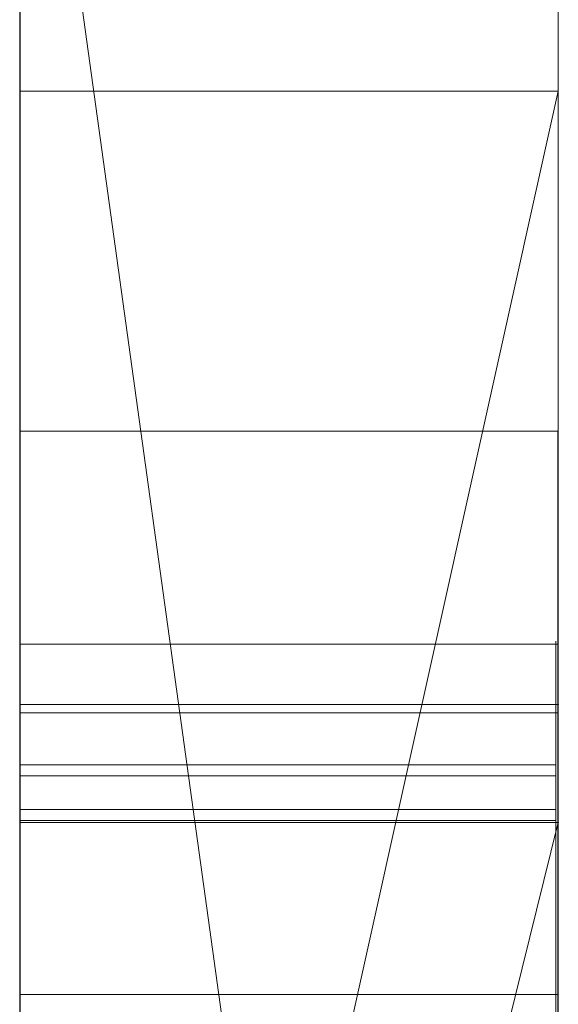
# Model space of a CAD drawing. Extents: x -1043 to 2383, y -808 to 1691.
# Drawn here: x 266 to 267, y 952 to 954 of the extents above; entities that cross this region are included whole.
import ezdxf

# ---------------------------------------------------------------- set-up
doc = ezdxf.new("R2010")
doc.units = 0
doc.header["$MEASUREMENT"] = 0
doc.linetypes.add('solid', pattern=[0])
doc.layers.add('mark_1', color=84, linetype='solid')
doc.layers.add('stone', color=7, linetype='CONTINUOUS')

msp = doc.modelspace()

# ---------------------------------------------------------------- linework, layer by layer
at = {"layer": 'mark_1', "lineweight": 0, "extrusion": (0, 1, -1.83691e-16)}
for p, q in [((265.5179, 933.1168, 4880.3834), (265.5179, 958.58, 4880.3834)), ((265.5179, 952.2856, 4783.8751), (265.5179, 958.58, 4783.8751)), ((265.5179, 933.1168, 4828.8961), (265.5179, 958.58, 4828.8961)), ((265.5179, 933.1168, 5080.3834), (265.5179, 958.58, 5080.3834)), ((266.5179, 933.1168, 4880.3834), (266.5179, 958.58, 4880.3834)), ((266.5179, 958.58, 4909.099), (266.5179, 933.1168, 4909.099)), ((266.5179, 933.1168, 4880.3834), (266.5179, 958.58, 4880.3834)), ((266.5179, 958.58, 4909.099), (266.5179, 933.1168, 4909.099)), ((266.5179, 952.2856, 4783.8751), (266.5179, 958.58, 4783.8751)), ((266.5179, 958.58, 4809.5287), (266.5179, 933.1168, 4809.5287)), ((266.5179, 958.58, 4840.0192), (266.5179, 947.4104, 4840.0192)), ((266.5179, 958.58, 4849.5527), (266.5179, 947.4104, 4840.0192)), ((266.5179, 933.1168, 4828.8961), (266.5179, 958.58, 4828.8961)), ((266.5179, 958.58, 4859.7692), (266.5179, 933.1168, 4859.7692)), ((266.5179, 952.2856, 4783.8751), (266.5179, 958.58, 4783.8751)), ((266.5179, 952.2856, 4809.5287), (266.5179, 958.58, 4809.5287)), ((266.5179, 933.1168, 4847.7361), (266.5179, 958.58, 4849.5526)), ((266.5179, 958.58, 4828.8961), (266.5179, 933.1168, 4828.8961)), ((266.5179, 958.58, 4840.0192), (266.5179, 933.1168, 4840.0192)), ((266.5179, 958.58, 4849.5527), (266.5179, 933.1168, 4847.7361)), ((266.5179, 958.58, 4859.7692), (266.5179, 933.1168, 4859.7692)), ((266.5179, 933.1168, 5080.3834), (266.5179, 958.58, 5080.3834)), ((266.5179, 958.58, 5109.099), (266.5179, 933.1168, 5109.099)), ((266.5179, 933.1168, 5080.3834), (266.5179, 958.58, 5080.3834)), ((266.5179, 958.58, 5109.099), (266.5179, 933.1168, 5109.099)), ((265.5179, 958.4759, 5302.0269), (265.5179, 953.6428, 5308.732)), ((265.5179, 951.6679, 5282.6123), (265.5179, 958.4759, 5282.6123)), ((265.5179, 951.8782, 4930.6157), (265.5179, 958.4759, 4930.6157)), ((265.5179, 958.4759, 5002.0269), (265.5179, 953.6428, 5008.732)), ((265.5179, 951.6679, 4982.6123), (265.5179, 958.4759, 4982.6123)), ((265.5179, 947.6805, 5197.4428), (265.5179, 958.4759, 5197.4428)), ((265.5179, 947.6805, 5179.9643), (265.5179, 958.4759, 5179.9643)), ((265.5179, 951.8782, 5230.6157), (265.5179, 958.4759, 5230.6157)), ((266.5179, 958.4759, 5302.0269), (266.5179, 953.6428, 5308.732)), ((266.5179, 951.6679, 5282.6123), (266.5179, 958.4759, 5282.6123)), ((266.5179, 958.4759, 5282.6123), (266.5179, 951.6679, 5282.6123)), ((266.5179, 958.4759, 5302.0269), (266.5179, 951.6679, 5296.6347)), ((266.5179, 958.4759, 5302.0269), (266.5179, 951.6679, 5296.6347)), ((266.5179, 958.4759, 5302.0269), (266.5179, 953.6428, 5308.732)), ((266.5179, 951.8782, 4930.6157), (266.5179, 958.4759, 4930.6157)), ((266.5179, 958.4759, 4959.3313), (266.5179, 951.8782, 4959.3313)), ((266.5179, 958.4759, 5002.0269), (266.5179, 953.6428, 5008.732)), ((266.5179, 951.6679, 4982.6123), (266.5179, 958.4759, 4982.6123)), ((266.5179, 958.4759, 4930.6157), (266.5179, 951.8782, 4930.6157)), ((266.5179, 958.4759, 4938.3569), (266.5179, 951.8782, 4938.3569)), ((266.5179, 958.4759, 4950.0933), (266.5179, 951.8782, 4950.0933)), ((266.5179, 958.4759, 4938.3569), (266.5179, 951.8782, 4938.3569)), ((266.5179, 958.4759, 4950.0933), (266.5179, 951.8782, 4950.0933)), ((266.5179, 958.4759, 4959.3313), (266.5179, 951.8782, 4959.3313)), ((266.5179, 958.4759, 4982.6123), (266.5179, 951.6679, 4982.6123)), ((266.5179, 958.4759, 5002.0269), (266.5179, 951.6679, 4996.6347)), ((266.5179, 958.4759, 5002.0269), (266.5179, 951.6679, 4996.6347)), ((266.5179, 958.4759, 5002.0269), (266.5179, 953.6428, 5008.732)), ((266.5179, 958.4759, 5159.2081), (266.5179, 933.0105, 5159.2081)), ((266.5179, 958.4759, 5142.478), (266.5179, 951.9336, 5142.478)), ((266.5179, 958.4759, 5147.4717), (266.5179, 951.9336, 5147.4717)), ((266.5179, 958.4759, 5142.478), (266.5179, 951.9336, 5142.478)), ((266.5179, 958.4759, 5147.4717), (266.5179, 951.9336, 5147.4717)), ((266.5179, 958.4759, 5159.2081), (266.5179, 951.9336, 5159.2081)), ((266.5179, 947.6805, 5191.9487), (266.5179, 958.4759, 5191.9487)), ((266.5179, 947.6805, 5197.4428), (266.5179, 958.4759, 5197.4428)), ((266.5179, 947.6805, 5179.9643), (266.5179, 958.4759, 5179.9643)), ((266.5179, 958.4759, 5209.4294), (266.5179, 947.448, 5209.4294)), ((266.5179, 958.4759, 5191.9487), (266.5179, 940.2193, 5187.7045)), ((266.5179, 947.6805, 5191.9487), (266.5179, 958.4759, 5191.9487)), ((266.5179, 958.4759, 5197.4428), (266.5179, 941.1536, 5200.9386)), ((266.5179, 947.6805, 5197.4428), (266.5179, 958.4759, 5197.4428)), ((266.5179, 958.4759, 5179.9643), (266.5179, 947.6805, 5179.9643)), ((266.5179, 958.4759, 5191.9487), (266.5179, 940.2193, 5187.7045)), ((266.5179, 958.4759, 5209.4294), (266.5179, 947.448, 5209.4294)), ((266.5179, 958.4759, 5197.4428), (266.5179, 941.1536, 5200.9387)), ((266.5179, 951.8782, 5230.6157), (266.5179, 958.4759, 5230.6157)), ((266.5179, 958.4759, 5259.3313), (266.5179, 951.8782, 5259.3313)), ((266.5179, 958.4759, 5230.6157), (266.5179, 951.8782, 5230.6157)), ((266.5179, 958.4759, 5238.3569), (266.5179, 951.8782, 5238.3569)), ((266.5179, 958.4759, 5250.0933), (266.5179, 951.8782, 5250.0933)), ((266.5179, 958.4759, 5238.3569), (266.5179, 951.8782, 5238.3569)), ((266.5179, 958.4759, 5250.0933), (266.5179, 951.8782, 5250.0933)), ((266.5179, 958.4759, 5259.3313), (266.5179, 951.8782, 5259.3313)), ((266.5179, 948.9172, 5140.4979), (266.5179, 958.4745, 5140.498)), ((266.5179, 958.4745, 5140.4979), (266.5179, 952.1205, 5140.4979)), ((266.5179, 933.1168, 4847.7361), (266.5179, 956.4524, 4847.7361)), ((266.5179, 956.4523, 4847.7361), (266.5179, 947.4104, 4840.0192)), ((266.5179, 956.4523, 4847.7361), (266.5179, 945.079, 4847.7361)), ((265.5179, 955.042, 4815.2032), (265.5179, 928.5781, 4815.2032)), ((265.5179, 955.042, 4865.2167), (265.5179, 928.5781, 4865.2167)), ((265.5179, 947.6805, 5197.4428), (265.5179, 954.9845, 5197.4428)), ((265.5179, 954.9092, 4965.0755), (265.5179, 947.6805, 4965.0755)), ((265.5179, 954.9092, 5265.0755), (265.5179, 947.6805, 5265.0755)), ((265.5179, 954.6346, 4846.1852), (266.5179, 947.4104, 4840.0192)), ((265.5179, 954.6346, 4846.1852), (266.5179, 947.4104, 4840.0192)), ((265.5179, 954.442, 5215.1714), (265.5179, 942.7853, 5215.1714)), ((265.5179, 954.3712, 4915.3414), (265.5179, 928.5781, 4915.3414)), ((265.5179, 954.3712, 5115.3414), (265.5179, 928.5781, 5115.3414)), ((265.5179, 954.0347, 5165.2014), (265.5179, 928.4718, 5165.2014)), ((266.5179, 953.6428, 5308.732), (265.5179, 953.6428, 5308.732)), ((265.5179, 953.6428, 5308.732), (265.5179, 949.1461, 5314.971)), ((266.5179, 953.6428, 5308.732), (265.5179, 949.1461, 5314.9711)), ((266.5179, 953.6428, 5308.732), (265.5179, 953.6428, 5308.732)), ((265.5179, 949.1461, 5314.971), (266.5179, 953.6428, 5308.732)), ((266.5179, 953.6428, 5008.732), (265.5179, 953.6428, 5008.732)), ((265.5179, 953.6428, 5008.732), (265.5179, 949.1461, 5014.971)), ((266.5179, 953.6428, 5008.732), (265.5179, 949.1461, 5014.9711)), ((266.5179, 953.6428, 5008.732), (265.5179, 953.6428, 5008.732)), ((265.5179, 949.1461, 5014.971), (266.5179, 953.6428, 5008.732)), ((266.5179, 953.6428, 5308.732), (266.5179, 944.1027, 5308.732)), ((266.5179, 953.6428, 5308.732), (266.5179, 944.1027, 5308.732)), ((266.5179, 953.6428, 5008.732), (266.5179, 944.1027, 5008.732)), ((266.5179, 953.6428, 5008.732), (266.5179, 944.1027, 5008.732)), ((266.5169, 953.0118, 4697.1964), (265.5178, 953.0118, 4697.1964)), ((266.5169, 952.6165, 4647.2192), (265.5178, 952.6165, 4647.2192)), ((266.5131, 952.6165, 5404.1476), (265.5178, 952.6165, 5404.1476)), ((266.5131, 952.6165, 5397.2191), (265.5178, 952.6165, 5397.2191)), ((266.5131, 952.6165, 5390.4485), (265.5178, 952.6165, 5390.4485)), ((266.5131, 952.6165, 5454.1476), (265.5178, 952.6165, 5454.1476)), ((266.5131, 952.6165, 5447.2191), (265.5178, 952.6165, 5447.2191)), ((266.5131, 952.6165, 5440.4485), (265.5178, 952.6165, 5440.4485)), ((266.5131, 952.6165, 5504.1476), (265.5178, 952.6165, 5504.1476)), ((266.5131, 952.6165, 5497.2191), (265.5178, 952.6165, 5497.2191)), ((266.5131, 952.6165, 5490.4485), (265.5178, 952.6165, 5490.4485)), ((265.5179, 952.5048, 4897.1135), (266.5179, 952.5048, 4897.1135)), ((265.5179, 952.5048, 4897.1135), (266.5179, 952.5048, 4892.3689)), ((265.5179, 952.5048, 4897.1135), (266.5179, 952.5048, 4897.1135)), ((265.5179, 952.5048, 4897.1135), (265.5179, 940.133, 4897.1135)), ((265.5179, 952.5048, 4897.1135), (266.5179, 952.5048, 4892.3689)), ((265.5179, 952.5048, 4897.1135), (265.5179, 940.133, 4897.1135)), ((265.5179, 952.5048, 5097.1135), (266.5179, 952.5048, 5097.1135)), ((265.5179, 952.5048, 5097.1135), (266.5179, 952.5048, 5092.3689)), ((265.5179, 952.5048, 5097.1135), (266.5179, 952.5048, 5097.1135)), ((265.5179, 952.5048, 5097.1135), (265.5179, 940.133, 5097.1135)), ((265.5179, 952.5048, 5097.1135), (266.5179, 952.5048, 5092.3689)), ((265.5179, 952.5048, 5097.1135), (265.5179, 940.133, 5097.1135)), ((266.5179, 952.5048, 4897.1135), (266.5179, 952.5048, 4892.3689)), ((266.5179, 952.5048, 4897.1135), (266.5179, 940.133, 4897.1135)), ((266.5179, 952.5048, 4892.3689), (266.5179, 940.133, 4892.3689)), ((266.5179, 940.133, 4892.3689), (266.5179, 952.5048, 4892.3689)), ((266.5179, 952.5048, 4897.1135), (266.5179, 940.133, 4897.1135)), ((266.5179, 952.5048, 4892.3689), (266.5179, 952.5048, 4897.1135)), ((266.5179, 952.5048, 5097.1135), (266.5179, 952.5048, 5092.3689)), ((266.5179, 952.5048, 5097.1135), (266.5179, 940.133, 5097.1135)), ((266.5179, 952.5048, 5092.3689), (266.5179, 940.133, 5092.3689)), ((266.5179, 940.133, 5092.3689), (266.5179, 952.5048, 5092.3689)), ((266.5179, 952.5048, 5097.1135), (266.5179, 940.133, 5097.1135)), ((266.5179, 952.5048, 5092.3689), (266.5179, 952.5048, 5097.1135)), ((266.5169, 952.4893, 4599.7352), (265.5178, 952.4893, 4599.7352)), ((266.5169, 952.4893, 4593.6679), (265.5178, 952.4893, 4593.6679)), ((266.5131, 952.3928, 5403.4581), (265.5178, 952.3928, 5403.4581)), ((266.5131, 952.3928, 5453.4581), (265.5178, 952.3928, 5453.4581)), ((266.5131, 952.3928, 5503.4581), (265.5178, 952.3928, 5503.4581)), ((266.5131, 952.3721, 5391.138), (265.5178, 952.3721, 5391.138)), ((266.5131, 952.3721, 5441.138), (265.5178, 952.3721, 5441.138)), ((266.5131, 952.3721, 5491.138), (265.5178, 952.3721, 5491.138)), ((266.5131, 952.3098, 5389.8005), (265.5178, 952.3098, 5389.8005)), ((266.5131, 952.3098, 5439.8005), (265.5178, 952.3098, 5439.8005)), ((266.5131, 952.3098, 5489.8005), (265.5178, 952.3098, 5489.8005)), ((266.5131, 952.2891, 5404.6585), (265.5178, 952.2891, 5404.6585)), ((266.5131, 952.2891, 5454.6585), (265.5178, 952.2891, 5454.6585)), ((266.5131, 952.2891, 5504.6585), (265.5178, 952.2891, 5504.6585)), ((265.5179, 948.2583, 4788.2766), (265.5179, 952.2856, 4783.8751)), ((266.5179, 952.2856, 4783.8751), (265.5179, 952.2856, 4783.8751)), ((265.5179, 948.2583, 4788.2765), (266.5179, 952.2856, 4783.8751)), ((265.5179, 948.2583, 4788.2765), (266.5179, 952.2856, 4783.8752)), ((265.5179, 948.2583, 4788.2765), (266.5179, 952.2856, 4783.8752)), ((265.5179, 948.2583, 4788.2765), (266.5179, 952.2856, 4783.8751)), ((265.5179, 948.2583, 4798.1786), (266.5179, 952.2856, 4798.1787)), ((266.5179, 952.2856, 4798.1786), (265.5179, 948.2583, 4798.1786)), ((266.5179, 952.2856, 4783.8751), (265.5179, 952.2856, 4783.8751)), ((266.5179, 952.2856, 4783.8751), (266.5179, 952.2856, 4798.1787)), ((266.5179, 952.2856, 4798.1787), (266.5179, 948.2583, 4798.1787)), ((266.5179, 952.2856, 4809.5287), (266.5179, 952.2856, 4798.1787)), ((266.5179, 952.2856, 4798.1787), (266.5179, 948.2583, 4798.1787)), ((266.5179, 952.2856, 4809.5287), (266.5179, 948.2583, 4809.5287)), ((266.5179, 952.2856, 4783.8751), (266.5179, 952.2856, 4809.5287)), ((266.5179, 952.1205, 5140.4979), (266.5179, 951.9336, 5142.478)), ((266.5179, 952.1205, 5140.4979), (266.5179, 948.1986, 5140.4979)), ((266.5179, 952.1205, 5140.4979), (266.5179, 951.9336, 5142.478)), ((266.5169, 951.9659, 4595.6742), (265.5178, 951.9659, 4595.6742))]:
    msp.add_line(p, q, dxfattribs=at)
at = {"layer": 'mark_1', "lineweight": 0, "extrusion": (1, 0, 0)}
for centre, radius, start, end in [((948.6046, 5140.115, 265.5179), 9.8773, 271.81331, 2.22233), ((948.6046, 5140.115, 266.5179), 9.8773, 271.81331, 2.22233), ((948.4412, 5140.2833, 266.5179), 10.1005, 299.35268, 304.74704), ((948.7824, 5139.6765, 266.5179), 9.4043, 293.66009, 299.35268), ((945.8757, 4697.1964, 265.5178), 7.1361, 357.79869, 360), ((945.7661, 4697.1964, 265.5178), 7.2458, 0, 4.25864), ((945.7661, 4697.1964, 266.5169), 7.2458, 0, 4.25864), ((945.8757, 4697.1964, 266.5169), 7.1361, 357.79869, 360), ((946.2801, 4697.1809, 265.5178), 6.7314, 355.49874, 357.79869), ((946.6454, 4697.2619, 265.5178), 6.364, 4.25864, 8.95466), ((946.6955, 4697.1482, 265.5178), 6.3147, 346.55079, 355.49874), ((946.2801, 4697.1809, 266.5169), 6.7314, 355.49874, 357.79869), ((946.6454, 4697.2619, 266.5169), 6.364, 4.25864, 8.95466), ((946.6955, 4697.1482, 266.5169), 6.3147, 346.55079, 355.49874), ((946.975, 4697.3138, 265.5178), 6.0303, 8.95466, 13.625), ((946.975, 4697.3138, 266.5169), 6.0303, 8.95466, 13.625), ((947.2925, 4697.0054, 265.5178), 5.7009, 336.8733, 346.5508), ((947.42, 4697.4217, 265.5178), 5.5724, 13.625, 18.582), ((947.2925, 4697.0054, 266.5169), 5.7009, 336.8733, 346.5508), ((947.42, 4697.4217, 266.5169), 5.5724, 13.625, 18.582), ((947.5544, 4697.4669, 265.5178), 5.4307, 18.582, 23.5051), ((947.5544, 4697.4669, 266.5169), 5.4307, 18.582, 23.5051), ((951.7619, 5404.0506, 265.5178), 0.8601, 355.6727, 6.4797), ((951.7619, 5454.0506, 265.5178), 0.8601, 355.6727, 6.4797), ((951.7619, 5504.0506, 265.5178), 0.8601, 355.6727, 6.4797), ((951.7619, 5504.0506, 266.5131), 0.8601, 355.6727, 6.4797), ((951.7619, 5454.0506, 266.5131), 0.8601, 355.6727, 6.4797), ((951.7619, 5404.0506, 266.5131), 0.8601, 355.6727, 6.4797), ((951.7108, 5390.4999, 265.5178), 0.9072, 356.7498, 8.872), ((951.7108, 5440.4999, 265.5178), 0.9072, 356.7498, 8.872), ((951.7108, 5490.4999, 265.5178), 0.9072, 356.7498, 8.872), ((951.7986, 5404.0478, 265.5178), 0.8233, 344.4935, 355.6727), ((951.7986, 5454.0478, 265.5178), 0.8233, 344.4935, 355.6727), ((951.7986, 5504.0478, 265.5178), 0.8233, 344.4935, 355.6727), ((944.8327, 4647.2192, 265.5178), 7.7838, 354.9362, 360), ((944.207, 4647.2192, 265.5178), 8.4095, 0, 3.95252), ((948.2729, 5391.9912, 265.5178), 4.6094, 340.0336, 340.4468), ((951.3911, 5397.2191, 265.5178), 1.2254, 354.8561, 360), ((951.076, 5397.2191, 265.5178), 1.5405, 0, 9.2397), ((950.6473, 5403.4085, 265.5178), 2.1034, 20.5728, 26.5042), ((948.2729, 5441.9912, 265.5178), 4.6094, 340.0336, 340.4468), ((951.3911, 5447.2191, 265.5178), 1.2254, 354.8561, 360), ((951.076, 5447.2191, 265.5178), 1.5405, 0, 9.2397), ((950.6473, 5453.4085, 265.5178), 2.1034, 20.5728, 26.5042), ((948.2729, 5491.9912, 265.5178), 4.6094, 340.0336, 340.4468), ((951.3911, 5497.2191, 265.5178), 1.2254, 354.8561, 360), ((951.076, 5497.2191, 265.5178), 1.5405, 0, 9.2397), ((950.6473, 5503.4085, 265.5178), 2.1034, 20.5728, 26.5042), ((951.5445, 5397.2053, 265.5178), 1.0714, 349.1631, 354.8561), ((951.5445, 5447.2053, 265.5178), 1.0714, 349.1631, 354.8561), ((951.5445, 5497.2053, 265.5178), 1.0714, 349.1631, 354.8561), ((951.703, 5390.4987, 265.5178), 0.9151, 8.872, 20.9132), ((951.703, 5440.4987, 265.5178), 0.9151, 8.872, 20.9132), ((951.703, 5490.4987, 265.5178), 0.9151, 8.872, 20.9132), ((948.4537, 5391.9255, 265.5178), 4.417, 339.607, 340.0336), ((948.4537, 5441.9255, 265.5178), 4.417, 339.607, 340.0336), ((948.4537, 5491.9255, 265.5178), 4.417, 339.607, 340.0336), ((951.7108, 5490.4999, 266.5131), 0.9072, 356.7498, 8.872), ((951.7108, 5440.4999, 266.5131), 0.9072, 356.7498, 8.872), ((951.7108, 5390.4999, 266.5131), 0.9072, 356.7498, 8.872), ((951.7986, 5504.0478, 266.5131), 0.8233, 344.4935, 355.6727), ((951.7986, 5454.0478, 266.5131), 0.8233, 344.4935, 355.6727), ((951.7986, 5404.0478, 266.5131), 0.8233, 344.4935, 355.6727), ((950.6473, 5503.4085, 266.5131), 2.1034, 20.5728, 26.5042), ((951.076, 5497.2191, 266.5131), 1.5405, 0, 9.2397), ((951.3911, 5497.2191, 266.5131), 1.2254, 354.8561, 360), ((948.2729, 5491.9912, 266.5131), 4.6094, 340.0336, 340.4468), ((950.6473, 5453.4085, 266.5131), 2.1034, 20.5728, 26.5042), ((951.076, 5447.2191, 266.5131), 1.5405, 0, 9.2397), ((951.3911, 5447.2191, 266.5131), 1.2254, 354.8561, 360), ((948.2729, 5441.9912, 266.5131), 4.6094, 340.0336, 340.4468), ((950.6473, 5403.4085, 266.5131), 2.1034, 20.5728, 26.5042), ((951.076, 5397.2191, 266.5131), 1.5405, 0, 9.2397), ((951.3911, 5397.2191, 266.5131), 1.2254, 354.8561, 360), ((948.2729, 5391.9912, 266.5131), 4.6094, 340.0336, 340.4468), ((951.5445, 5497.2053, 266.5131), 1.0714, 349.1631, 354.8561), ((951.5445, 5447.2053, 266.5131), 1.0714, 349.1631, 354.8561), ((951.5445, 5397.2053, 266.5131), 1.0714, 349.1631, 354.8561), ((951.703, 5490.4987, 266.5131), 0.9151, 8.872, 20.9132), ((951.703, 5440.4987, 266.5131), 0.9151, 8.872, 20.9132), ((951.703, 5390.4987, 266.5131), 0.9151, 8.872, 20.9132), ((948.4537, 5491.9255, 266.5131), 4.417, 339.607, 340.0336), ((948.4537, 5441.9255, 266.5131), 4.417, 339.607, 340.0336), ((948.4537, 5391.9255, 266.5131), 4.417, 339.607, 340.0336), ((944.207, 4647.2192, 266.5169), 8.4095, 0, 3.95252), ((944.8327, 4647.2192, 266.5169), 7.7838, 354.9362, 360), ((951.6214, 5397.1906, 265.5178), 0.9931, 337.6901, 349.1631), ((951.6214, 5447.1906, 265.5178), 0.9931, 337.6901, 349.1631), ((951.6214, 5497.1906, 265.5178), 0.9931, 337.6901, 349.1631), ((945.2504, 4647.2913, 265.5178), 7.3636, 3.95252, 8.32069), ((951.4374, 5397.2779, 265.5178), 1.1744, 9.2397, 20.6219), ((951.4374, 5447.2779, 265.5178), 1.1744, 9.2397, 20.6219), ((951.4374, 5497.2779, 265.5178), 1.1744, 9.2397, 20.6219), ((948.9327, 5391.7474, 265.5178), 3.9061, 334.5204, 339.607), ((948.9327, 5441.7474, 265.5178), 3.9061, 334.5204, 339.607), ((948.9327, 5491.7474, 265.5178), 3.9061, 334.5204, 339.607), ((951.7446, 5404.0628, 265.5178), 0.8793, 331.1927, 344.4935), ((951.7446, 5454.0628, 265.5178), 0.8793, 331.1927, 344.4935), ((951.7446, 5504.0628, 265.5178), 0.8793, 331.1927, 344.4935), ((951.6214, 5497.1906, 266.5131), 0.9931, 337.6901, 349.1631), ((951.6214, 5447.1906, 266.5131), 0.9931, 337.6901, 349.1631), ((951.6214, 5397.1906, 266.5131), 0.9931, 337.6901, 349.1631), ((951.4374, 5497.2779, 266.5131), 1.1744, 9.2397, 20.6219), ((951.4374, 5447.2779, 266.5131), 1.1744, 9.2397, 20.6219), ((951.4374, 5397.2779, 266.5131), 1.1744, 9.2397, 20.6219), ((948.9327, 5491.7474, 266.5131), 3.9061, 334.5204, 339.607), ((948.9327, 5441.7474, 266.5131), 3.9061, 334.5204, 339.607), ((948.9327, 5391.7474, 266.5131), 3.9061, 334.5204, 339.607), ((951.7446, 5504.0628, 266.5131), 0.8793, 331.1927, 344.4935), ((951.7446, 5454.0628, 266.5131), 0.8793, 331.1927, 344.4935), ((951.7446, 5404.0628, 266.5131), 0.8793, 331.1927, 344.4935), ((945.2504, 4647.2913, 266.5169), 7.3636, 3.95252, 8.32069), ((946.0152, 4647.1144, 265.5178), 6.5967, 349.19858, 354.9362), ((946.0152, 4647.1144, 266.5169), 6.5967, 349.19858, 354.9362), ((951.6209, 5390.4674, 265.5178), 1.0029, 20.9132, 31.0238), ((951.6209, 5440.4674, 265.5178), 1.0029, 20.9132, 31.0238), ((951.6209, 5490.4674, 265.5178), 1.0029, 20.9132, 31.0238), ((951.6209, 5490.4674, 266.5131), 1.0029, 20.9132, 31.0238), ((951.6209, 5440.4674, 266.5131), 1.0029, 20.9132, 31.0238), ((951.6209, 5390.4674, 266.5131), 1.0029, 20.9132, 31.0238), ((948.7501, 5139.7502, 266.5179), 9.4847, 289.59794, 293.66009), ((951.6528, 5397.1777, 265.5178), 0.9591, 325.9031, 337.6901), ((951.6528, 5447.1777, 265.5178), 0.9591, 325.9031, 337.6901), ((951.6528, 5497.1777, 265.5178), 0.9591, 325.9031, 337.6901), ((945.6547, 4647.3504, 265.5178), 6.955, 8.32069, 12.66868), ((951.5158, 5397.3074, 265.5178), 1.0905, 20.6219, 31.6645), ((951.5158, 5447.3074, 265.5178), 1.0905, 20.6219, 31.6645), ((951.5158, 5497.3074, 265.5178), 1.0905, 20.6219, 31.6645), ((947.2856, 4697.0083, 265.5178), 5.7084, 332.0339, 336.8733), ((947.6561, 4697.5111, 265.5178), 5.3198, 23.5051, 28.5055), ((951.6528, 5497.1777, 266.5131), 0.9591, 325.9031, 337.6901), ((951.6528, 5447.1777, 266.5131), 0.9591, 325.9031, 337.6901), ((951.6528, 5397.1777, 266.5131), 0.9591, 325.9031, 337.6901), ((951.5158, 5497.3074, 266.5131), 1.0905, 20.6219, 31.6645), ((951.5158, 5447.3074, 266.5131), 1.0905, 20.6219, 31.6645), ((951.5158, 5397.3074, 266.5131), 1.0905, 20.6219, 31.6645), ((945.6547, 4647.3504, 266.5169), 6.955, 8.32069, 12.66868), ((947.2856, 4697.0083, 266.5169), 5.7084, 332.0339, 336.8733), ((947.6561, 4697.5111, 266.5169), 5.3198, 23.5051, 28.5055), ((951.5105, 5403.839, 265.5178), 1.1387, 26.5042, 35.9155), ((951.5105, 5453.839, 265.5178), 1.1387, 26.5042, 35.9155), ((951.5105, 5503.839, 265.5178), 1.1387, 26.5042, 35.9155), ((951.4687, 5404.2145, 265.5178), 1.1942, 320.7002, 331.1927), ((951.4687, 5454.2145, 265.5178), 1.1942, 320.7002, 331.1927), ((951.4687, 5504.2145, 265.5178), 1.1942, 320.7002, 331.1927), ((951.5105, 5503.839, 266.5131), 1.1387, 26.5042, 35.9155), ((951.5105, 5453.839, 266.5131), 1.1387, 26.5042, 35.9155), ((951.5105, 5403.839, 266.5131), 1.1387, 26.5042, 35.9155), ((951.4687, 5504.2145, 266.5131), 1.1942, 320.7002, 331.1927), ((951.4687, 5454.2145, 266.5131), 1.1942, 320.7002, 331.1927), ((951.4687, 5404.2145, 266.5131), 1.1942, 320.7002, 331.1927), ((946.5525, 4647.0119, 265.5178), 6.0497, 340.05749, 349.19858), ((947.7191, 4593.6679, 265.5178), 4.7703, 355.6081, 360), ((947.953, 4593.6679, 265.5178), 4.5364, 0, 5.3851), ((949.5416, 4599.7352, 265.5178), 2.9478, 355.2334, 360), ((951.3113, 4599.7352, 265.5178), 1.178, 0, 10.6227), ((951.3636, 5390.3126, 265.5178), 1.3032, 31.0238, 39.2998), ((951.3636, 5440.3126, 265.5178), 1.3032, 31.0238, 39.2998), ((951.3636, 5490.3126, 265.5178), 1.3032, 31.0238, 39.2998), ((949.7497, 4599.7178, 265.5178), 2.7389, 350.1952, 355.2334), ((951.3636, 5490.3126, 266.5131), 1.3032, 31.0238, 39.2998), ((951.3636, 5440.3126, 266.5131), 1.3032, 31.0238, 39.2998), ((951.3636, 5390.3126, 266.5131), 1.3032, 31.0238, 39.2998), ((946.5525, 4647.0119, 266.5169), 6.0497, 340.05749, 349.19858), ((951.3113, 4599.7352, 266.5169), 1.178, 0, 10.6227), ((949.5416, 4599.7352, 266.5169), 2.9478, 355.2334, 360), ((947.953, 4593.6679, 266.5169), 4.5364, 0, 5.3851), ((947.7191, 4593.6679, 266.5169), 4.7703, 355.6081, 360), ((949.7497, 4599.7178, 266.5169), 2.7389, 350.1952, 355.2334), ((948.7234, 4593.5908, 265.5178), 3.763, 350.3573, 355.6081), ((948.4572, 4593.7155, 265.5178), 4.0299, 5.3851, 11.2741), ((951.1073, 4599.6969, 265.5178), 1.3856, 10.6227, 19.9997), ((948.7234, 4593.5908, 266.5169), 3.763, 350.3573, 355.6081), ((948.4572, 4593.7155, 266.5169), 4.0299, 5.3851, 11.2741), ((951.1073, 4599.6969, 266.5169), 1.3856, 10.6227, 19.9997), ((950.3369, 5391.0783, 265.5178), 2.3505, 327.0702, 334.5204), ((950.3369, 5441.0783, 265.5178), 2.3505, 327.0702, 334.5204), ((950.3369, 5491.0783, 265.5178), 2.3505, 327.0702, 334.5204), ((949.8211, 4599.7055, 265.5178), 2.6664, 343.1619, 350.1952), ((951.5617, 5397.2394, 265.5178), 1.0692, 307.4009, 325.9031), ((951.5617, 5447.2394, 265.5178), 1.0692, 307.4009, 325.9031), ((951.5617, 5497.2394, 265.5178), 1.0692, 307.4009, 325.9031), ((951.5024, 5397.2991, 265.5178), 1.1063, 31.6645, 42.5853), ((951.5024, 5447.2991, 265.5178), 1.1063, 31.6645, 42.5853), ((951.5024, 5497.2991, 265.5178), 1.1063, 31.6645, 42.5853), ((950.3369, 5491.0783, 266.5131), 2.3505, 327.0702, 334.5204), ((950.3369, 5441.0783, 266.5131), 2.3505, 327.0702, 334.5204), ((950.3369, 5391.0783, 266.5131), 2.3505, 327.0702, 334.5204), ((951.5617, 5497.2394, 266.5131), 1.0692, 307.4009, 325.9031), ((951.5617, 5447.2394, 266.5131), 1.0692, 307.4009, 325.9031), ((951.5617, 5397.2394, 266.5131), 1.0692, 307.4009, 325.9031), ((951.5024, 5497.2991, 266.5131), 1.1063, 31.6645, 42.5853), ((951.5024, 5447.2991, 266.5131), 1.1063, 31.6645, 42.5853), ((951.5024, 5397.2991, 266.5131), 1.1063, 31.6645, 42.5853), ((949.8211, 4599.7055, 266.5169), 2.6664, 343.1619, 350.1952), ((946.2352, 4647.4809, 265.5178), 6.36, 12.66868, 17.31982), ((949.3224, 4593.489, 265.5178), 3.1554, 338.1964, 350.3573), ((951.7253, 5403.9946, 265.5178), 0.8736, 35.9155, 43.0955), ((951.7253, 5453.9946, 265.5178), 0.8736, 35.9155, 43.0955), ((951.7253, 5503.9946, 265.5178), 0.8736, 35.9155, 43.0955), ((951.7253, 5503.9946, 266.5131), 0.8736, 35.9155, 43.0955), ((951.7253, 5453.9946, 266.5131), 0.8736, 35.9155, 43.0955), ((951.7253, 5403.9946, 266.5131), 0.8736, 35.9155, 43.0955), ((946.2352, 4647.4809, 266.5169), 6.36, 12.66868, 17.31982), ((949.3224, 4593.489, 266.5169), 3.1554, 338.1964, 350.3573), ((948.615, 4593.7469, 265.5178), 3.869, 11.2741, 17.1092), ((950.7443, 4599.5648, 265.5178), 1.7719, 19.9997, 38.0935), ((950.7443, 4599.5648, 266.5169), 1.7719, 19.9997, 38.0935), ((948.615, 4593.7469, 266.5169), 3.869, 11.2741, 17.1092), ((951.0921, 5404.5228, 265.5178), 1.6809, 315.4634, 320.7002), ((951.0921, 5454.5228, 265.5178), 1.6809, 315.4634, 320.7002), ((951.0921, 5504.5228, 265.5178), 1.6809, 315.4634, 320.7002), ((951.0921, 5504.5228, 266.5131), 1.6809, 315.4634, 320.7002), ((951.0921, 5454.5228, 266.5131), 1.6809, 315.4634, 320.7002), ((951.0921, 5404.5228, 266.5131), 1.6809, 315.4634, 320.7002), ((949.8239, 4599.7046, 265.5178), 2.6635, 336.1228, 343.1619), ((951.2619, 5390.2841, 265.5178), 1.4006, 37.5677, 47.2987), ((951.2619, 5440.2841, 265.5178), 1.4006, 37.5677, 47.2987), ((951.2619, 5490.2841, 265.5178), 1.4006, 37.5677, 47.2987), ((951.2619, 5490.2841, 266.5131), 1.4006, 37.5677, 47.2987), ((951.2619, 5440.2841, 266.5131), 1.4006, 37.5677, 47.2987), ((951.2619, 5390.2841, 266.5131), 1.4006, 37.5677, 47.2987), ((949.8239, 4599.7046, 266.5169), 2.6635, 336.1228, 343.1619), ((951.9242, 5404.1806, 265.5178), 0.6012, 43.0955, 52.6333), ((951.9242, 5454.1806, 265.5178), 0.6012, 43.0955, 52.6333), ((951.9242, 5504.1806, 265.5178), 0.6012, 43.0955, 52.6333), ((951.9242, 5504.1806, 266.5131), 0.6012, 43.0955, 52.6333), ((951.9242, 5454.1806, 266.5131), 0.6012, 43.0955, 52.6333), ((951.9242, 5404.1806, 266.5131), 0.6012, 43.0955, 52.6333), ((947.6151, 4697.4889, 265.5178), 5.3664, 28.5055, 38.501), ((947.1265, 4697.0929, 265.5178), 5.8886, 327.30663, 332.03388), ((951.3666, 5397.1743, 265.5178), 1.2908, 42.5853, 63.2316), ((951.3666, 5447.1743, 265.5178), 1.2908, 42.5853, 63.2316), ((951.3666, 5497.1743, 265.5178), 1.2908, 42.5853, 63.2316), ((948.7494, 4593.7883, 265.5178), 3.7284, 17.1092, 23.1101), ((951.3666, 5497.1743, 266.5131), 1.2908, 42.5853, 63.2316), ((951.3666, 5447.1743, 266.5131), 1.2908, 42.5853, 63.2316), ((951.3666, 5397.1743, 266.5131), 1.2908, 42.5853, 63.2316), ((947.6151, 4697.4889, 266.5169), 5.3664, 28.5055, 38.501), ((947.1265, 4697.0929, 266.5169), 5.8886, 327.30663, 332.03388), ((948.7494, 4593.7883, 266.5169), 3.7284, 17.1092, 23.1101), ((951.8441, 5390.7091, 265.5178), 1.021, 286.5314, 297.1357), ((951.8441, 5440.7091, 265.5178), 1.021, 286.5314, 297.1357), ((951.8441, 5490.7091, 265.5178), 1.021, 286.5314, 297.1357), ((946.4318, 4647.5423, 265.5178), 6.1541, 17.31982, 21.94367), ((951.8441, 5490.7091, 266.5131), 1.021, 286.5314, 297.1357), ((951.8441, 5440.7091, 266.5131), 1.021, 286.5314, 297.1357), ((951.8441, 5390.7091, 266.5131), 1.021, 286.5314, 297.1357), ((946.4318, 4647.5423, 266.5169), 6.1541, 17.31982, 21.94367), ((951.1515, 5404.4643, 265.5178), 1.5975, 310.0214, 315.4634), ((951.1515, 5454.4643, 265.5178), 1.5975, 310.0214, 315.4634), ((951.1515, 5504.4643, 265.5178), 1.5975, 310.0214, 315.4634), ((951.6671, 5403.9514, 265.5178), 0.9417, 48.6656, 60.5648), ((951.6671, 5453.9514, 265.5178), 0.9417, 48.6656, 60.5648), ((951.6671, 5503.9514, 265.5178), 0.9417, 48.6656, 60.5648), ((951.1515, 5504.4643, 266.5131), 1.5975, 310.0214, 315.4634), ((951.1515, 5454.4643, 266.5131), 1.5975, 310.0214, 315.4634), ((951.1515, 5404.4643, 266.5131), 1.5975, 310.0214, 315.4634), ((951.6671, 5503.9514, 266.5131), 0.9417, 48.6656, 60.5648), ((951.6671, 5453.9514, 266.5131), 0.9417, 48.6656, 60.5648), ((951.6671, 5403.9514, 266.5131), 0.9417, 48.6656, 60.5648), ((949.7472, 4599.7386, 265.5178), 2.7474, 328.9852, 336.1228), ((949.7472, 4599.7386, 266.5169), 2.7474, 328.9852, 336.1228), ((950.0684, 4593.1906, 265.5178), 2.3519, 322.8828, 338.1964), ((950.0684, 4593.1906, 266.5169), 2.3519, 322.8828, 338.1964), ((947.1079, 4646.8104, 265.5178), 5.4589, 330.1666, 340.0575), ((947.1079, 4646.8104, 266.5169), 5.4589, 330.1666, 340.0575), ((951.2308, 5390.2503, 265.5178), 1.4465, 47.2987, 56.7917), ((951.2308, 5440.2503, 265.5178), 1.4465, 47.2987, 56.7917), ((951.2308, 5490.2503, 265.5178), 1.4465, 47.2987, 56.7917), ((951.119, 5397.8184, 265.5178), 1.798, 295.1198, 307.4009), ((951.119, 5447.8184, 265.5178), 1.798, 295.1198, 307.4009), ((951.119, 5497.8184, 265.5178), 1.798, 295.1198, 307.4009), ((951.2308, 5490.2503, 266.5131), 1.4465, 47.2987, 56.7917), ((951.2308, 5440.2503, 266.5131), 1.4465, 47.2987, 56.7917), ((951.2308, 5390.2503, 266.5131), 1.4465, 47.2987, 56.7917), ((951.119, 5497.8184, 266.5131), 1.798, 295.1198, 307.4009), ((951.119, 5447.8184, 266.5131), 1.798, 295.1198, 307.4009), ((951.119, 5397.8184, 266.5131), 1.798, 295.1198, 307.4009), ((951.1621, 5404.4517, 265.5178), 1.5811, 300.6926, 310.0214), ((951.1621, 5454.4517, 265.5178), 1.5811, 300.6926, 310.0214), ((951.1621, 5504.4517, 265.5178), 1.5811, 300.6926, 310.0214), ((948.7414, 4593.7849, 265.5178), 3.7371, 23.1101, 26.73), ((951.1621, 5504.4517, 266.5131), 1.5811, 300.6926, 310.0214), ((951.1621, 5454.4517, 266.5131), 1.5811, 300.6926, 310.0214), ((951.1621, 5404.4517, 266.5131), 1.5811, 300.6926, 310.0214), ((948.7414, 4593.7849, 266.5169), 3.7371, 23.1101, 26.73), ((946.6462, 4647.6286, 265.5178), 5.9229, 21.94367, 26.70298), ((949.1053, 4598.2799, 265.5178), 3.8545, 38.0935, 48.0239), ((951.7282, 5391.0996, 265.5178), 1.4283, 278.3267, 286.5314), ((951.7282, 5441.0996, 265.5178), 1.4283, 278.3267, 286.5314), ((951.7282, 5491.0996, 265.5178), 1.4283, 278.3267, 286.5314), ((951.7282, 5491.0996, 266.5131), 1.4283, 278.3267, 286.5314), ((951.7282, 5441.0996, 266.5131), 1.4283, 278.3267, 286.5314), ((951.7282, 5391.0996, 266.5131), 1.4283, 278.3267, 286.5314), ((946.6462, 4647.6286, 266.5169), 5.9229, 21.94367, 26.70298), ((949.1053, 4598.2799, 266.5169), 3.8545, 38.0935, 48.0239), ((951.6389, 5403.9013, 265.5178), 0.9991, 60.5648, 71.9295), ((951.6389, 5453.9013, 265.5178), 0.9991, 60.5648, 71.9295), ((951.6389, 5503.9013, 265.5178), 0.9991, 60.5648, 71.9295), ((951.6389, 5503.9013, 266.5131), 0.9991, 60.5648, 71.9295), ((951.6389, 5453.9013, 266.5131), 0.9991, 60.5648, 71.9295), ((951.6389, 5403.9013, 266.5131), 0.9991, 60.5648, 71.9295), ((949.4531, 4599.9154, 265.5178), 3.0906, 322.4573, 328.9852), ((949.4531, 4599.9154, 266.5169), 3.0906, 322.4573, 328.9852), ((946.9761, 4697.1893, 265.5178), 6.0672, 322.54985, 327.30663), ((948.6759, 4593.7519, 265.5178), 3.8105, 26.73, 30.2973), ((946.9761, 4697.1893, 266.5169), 6.0672, 322.54985, 327.30663), ((948.6759, 4593.7519, 266.5169), 3.8105, 26.73, 30.2973), ((951.176, 5390.1666, 265.5178), 1.5466, 56.7917, 64.2983), ((951.176, 5440.1666, 265.5178), 1.5466, 56.7917, 64.2983), ((951.176, 5490.1666, 265.5178), 1.5466, 56.7917, 64.2983), ((951.176, 5490.1666, 266.5131), 1.5466, 56.7917, 64.2983), ((951.176, 5440.1666, 266.5131), 1.5466, 56.7917, 64.2983), ((951.176, 5390.1666, 266.5131), 1.5466, 56.7917, 64.2983), ((951.0991, 5404.5578, 265.5178), 1.7045, 291.8856, 300.6926), ((951.0991, 5454.5578, 265.5178), 1.7045, 291.8856, 300.6926), ((951.0991, 5504.5578, 265.5178), 1.7045, 291.8856, 300.6926), ((949.618, 4594.4158, 265.5178), 2.6639, 28.1915, 35.2239), ((951.0991, 5504.5578, 266.5131), 1.7045, 291.8856, 300.6926), ((951.0991, 5454.5578, 266.5131), 1.7045, 291.8856, 300.6926), ((951.0991, 5404.5578, 266.5131), 1.7045, 291.8856, 300.6926), ((949.618, 4594.4158, 266.5169), 2.6639, 28.1915, 35.2239), ((951.5919, 5403.7573, 265.5178), 1.1506, 71.9295, 86.0918), ((951.5919, 5453.7573, 265.5178), 1.1506, 71.9295, 86.0918), ((951.5919, 5503.7573, 265.5178), 1.1506, 71.9295, 86.0918), ((951.5919, 5503.7573, 266.5131), 1.1506, 71.9295, 86.0918), ((951.5919, 5453.7573, 266.5131), 1.1506, 71.9295, 86.0918), ((951.5919, 5403.7573, 266.5131), 1.1506, 71.9295, 86.0918)]:
    msp.add_arc(centre, radius, start, end, dxfattribs=at)
at = {"layer": 'mark_1', "lineweight": 0, "extrusion": (0, 1, -1.83691e-16)}
for p in [(266.5179, 952.5048, 4892.3689), (266.5179, 952.5048, 5092.3689), (266.5179, 952.2856, 4783.8752), (266.5179, 952.2856, 4798.1786)]:
    msp.add_point(p, dxfattribs=at)
at = {"layer": 'stone', "color": 7, "linetype": 'CONTINUOUS'}
msp.add_line((265.5178, 1065.5043, 1565), (265.5178, 800.5043, 1565), dxfattribs=at)

doc.saveas('drawing.dxf')
